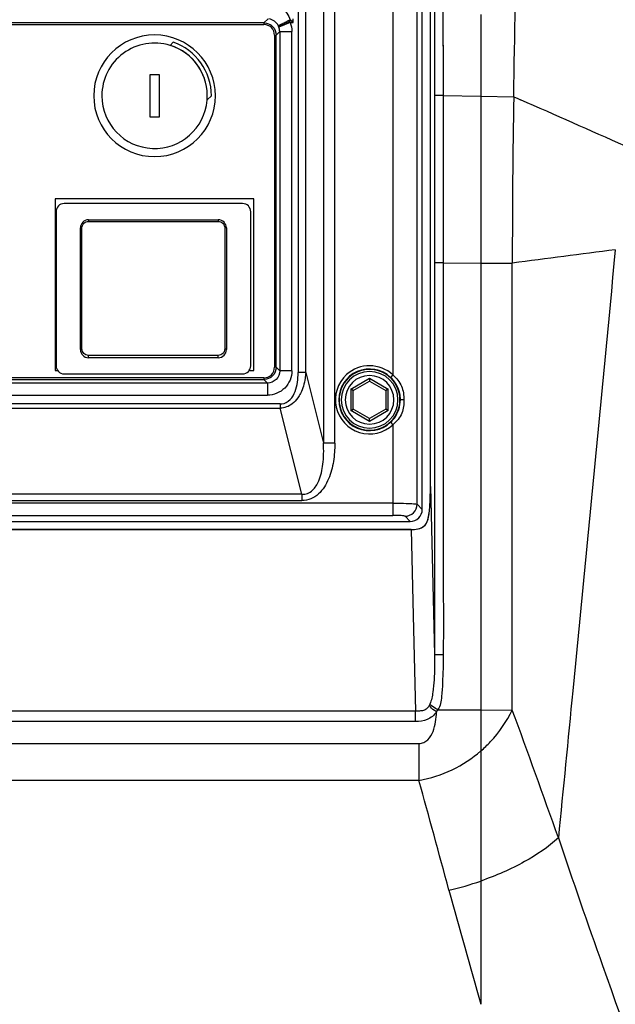
# Paper-space layout '13000591_1' of a CAD drawing. Units: millimetres. Extents: x 0 to 297, y 0 to 210.
# Drawn here: x 215 to 222, y 78 to 90 of the extents above; entities that cross this region are included whole.
import ezdxf

# ---------------------------------------------------------------- set-up
doc = ezdxf.new("R2010")
doc.units = ezdxf.units.MM
doc.header["$LTSCALE"] = 16.335
doc.layers.get('0').update_dxf_attribs({"linetype": 'CONTINUOUS'})
doc.layers.add('EXTCOPYGEOM', color=7, linetype='CONTINUOUS')

psp = doc.layouts.new('13000591_1')

# ---------------------------------------------------------------- linework, layer by layer
at = {"color": 7, "linetype": 'CONTINUOUS'}
for p, q in [((220.0576, 83.6285), (220.0576, 126.3296)), ((220.1576, 83.9311), (220.1576, 126.027)), ((220.1582, 83.9311), (220.1582, 126.027)), ((220.7796, 89.7315), (220.7796, 89.6136)), ((220.7796, 89.7315), (220.7796, 89.6136)), ((220.7796, 89.6136), (220.7796, 89.479)), ((220.7796, 89.6136), (220.7796, 89.479)), ((216.9875, 89.3903), (216.9478, 89.3506)), ((220.7796, 89.479), (220.7796, 89.227)), ((220.7796, 89.479), (220.7796, 89.227)), ((220.7796, 89.227), (220.7796, 88.7241)), ((220.7796, 89.227), (220.7796, 88.7241)), ((216.8176, 88.9891), (216.6976, 88.9891)), ((216.6976, 88.9891), (216.6976, 88.4691)), ((216.8176, 88.4691), (216.8176, 88.9891)), ((217.4055, 88.677), (217.4576, 88.7291)), ((220.7796, 88.7241), (220.7796, 86.8945)), ((220.7796, 88.7241), (220.7796, 86.6666)), ((216.6976, 88.4691), (216.8176, 88.4691)), ((217.8426, 87.3991), (215.6426, 87.3991)), ((215.5426, 87.2991), (215.5426, 85.3991)), ((215.9426, 87.1991), (217.5426, 87.1991)), ((217.9426, 85.3991), (217.9426, 87.2991)), ((215.8426, 85.5991), (215.8426, 87.0991)), ((217.6426, 87.0991), (217.6426, 85.5991)), ((220.7796, 86.8945), (220.7796, 86.6666)), ((220.7796, 86.6666), (220.7796, 86.05)), ((220.7796, 86.6666), (220.7796, 86.05)), ((220.7796, 86.05), (220.7796, 85.4344)), ((220.7796, 86.05), (220.7796, 85.4344)), ((217.5426, 85.4991), (215.9426, 85.4991)), ((220.7796, 85.4344), (220.7796, 84.8198)), ((220.7796, 85.4344), (220.7796, 84.8198)), ((215.6426, 85.2991), (217.8426, 85.2991)), ((219.2076, 85.0945), (219.4076, 85.21)), ((219.4076, 85.2446), (219.4076, 85.2201)), ((219.4076, 85.2201), (219.4076, 85.21)), ((219.4076, 85.21), (219.6076, 85.0945)), ((219.1988, 85.0996), (219.1776, 85.1118)), ((219.2076, 85.0945), (219.1988, 85.0996)), ((219.2076, 84.8636), (219.2076, 85.0945)), ((219.6164, 85.0996), (219.6076, 85.0945)), ((219.6076, 85.0945), (219.6076, 84.8636)), ((219.6376, 85.1118), (219.6164, 85.0996)), ((219.1776, 84.8463), (219.1988, 84.8585)), ((219.1988, 84.8585), (219.2076, 84.8636)), ((219.4076, 84.7481), (219.2076, 84.8636)), ((219.6076, 84.8636), (219.4076, 84.7481)), ((219.6164, 84.8585), (219.6076, 84.8636)), ((219.6376, 84.8463), (219.6164, 84.8585)), ((220.7796, 84.8198), (220.7796, 84.2063)), ((220.7796, 84.8198), (220.7796, 84.2063)), ((219.4076, 84.738), (219.4076, 84.7481)), ((219.4076, 84.7135), (219.4076, 84.738)), ((220.7796, 84.2063), (220.7796, 83.5939)), ((220.7796, 84.2063), (220.7796, 83.5939)), ((220.7796, 83.5939), (220.7796, 82.9825)), ((220.7796, 83.5939), (220.7796, 82.9825)), ((207.2071, 83.4791), (219.9082, 83.4791)), ((207.1962, 83.3791), (219.9191, 83.3791)), ((219.9191, 83.3785), (207.1962, 83.3785)), ((220.7796, 82.9825), (220.7796, 82.3721)), ((220.7796, 82.9825), (220.7796, 82.3721)), ((220.7796, 82.3721), (220.7796, 81.7628)), ((220.7796, 82.3721), (220.7796, 81.7628)), ((220.7796, 81.7628), (220.7796, 81.1546)), ((220.7796, 81.7628), (220.7796, 81.1546)), ((220.7796, 81.1546), (220.7796, 81.0676)), ((220.7796, 81.1546), (220.7796, 81.0676)), ((220.7796, 81.0676), (220.7796, 80.649)), ((220.7796, 81.0676), (220.7796, 80.6765)), ((220.7796, 80.6765), (220.7796, 80.649)), ((220.7796, 80.649), (220.7796, 80.3258)), ((220.7796, 80.649), (220.7796, 80.3258)), ((220.7796, 80.3258), (220.7796, 79.0448)), ((220.7796, 80.3258), (220.7796, 79.3621)), ((220.7796, 79.3621), (220.7796, 79.0448)), ((220.7796, 79.0448), (220.7796, 78.5498)), ((220.7796, 79.0448), (220.7796, 78.5498)), ((220.7796, 78.5498), (220.7796, 78.4596)), ((220.7796, 78.5498), (220.7796, 78.4596)), ((220.7796, 78.4596), (220.7796, 78.3821)), ((220.7796, 78.4596), (220.7796, 78.3821)), ((220.7796, 78.3821), (220.7796, 78.2977)), ((220.7796, 78.3821), (220.7796, 78.2977)), ((220.7796, 78.2977), (220.7796, 78.213)), ((220.7796, 78.2977), (220.7796, 78.213)), ((220.7796, 78.213), (220.7796, 78.1303)), ((220.7796, 78.213), (220.7796, 78.1303)), ((220.7796, 78.1303), (220.7796, 78.0427)), ((220.7796, 78.1303), (220.7796, 78.0427)), ((220.7796, 78.0427), (220.7796, 77.5241)), ((220.7796, 78.0427), (220.7796, 77.5241))]:
    psp.add_line(p, q, dxfattribs=at)
at = {"color": 9, "linetype": 'CONTINUOUS'}
for p, q in [((219.9941, 83.692), (219.9941, 126.2661)), ((218.8397, 125.5139), (218.8397, 84.4442)), ((218.9788, 84.4442), (218.9788, 125.5139)), ((218.5274, 124.6439), (218.5274, 85.3142)), ((218.6201, 85.3142), (218.6201, 124.6439)), ((219.6952, 94.6724), (219.6952, 85.2857)), ((220.2103, 91.0082), (220.2103, 88.7327)), ((220.3104, 91.0082), (220.3141, 88.7326)), ((218.1064, 89.6276), (209.0088, 89.6276)), ((218.1064, 89.6276), (218.1568, 89.678)), ((218.1064, 89.6276), (218.1064, 89.6214)), ((218.1064, 89.6214), (218.1064, 89.6077)), ((218.4292, 89.6316), (218.2899, 89.5768)), ((218.4644, 89.6316), (218.4135, 89.6401)), ((218.4292, 89.6316), (218.4645, 89.6316)), ((218.4645, 89.6316), (218.465, 89.6791)), ((209.0088, 89.6077), (218.1064, 89.6077)), ((218.3002, 89.5218), (218.2562, 89.4778)), ((218.3002, 89.5218), (218.3467, 89.5218)), ((218.3002, 89.5218), (218.3002, 85.3363)), ((218.3467, 89.5218), (218.45, 89.5218)), ((218.45, 85.3363), (218.45, 89.5218)), ((218.2362, 89.4778), (218.2362, 85.3803)), ((218.2362, 89.4778), (218.25, 89.4778)), ((218.25, 89.4778), (218.2562, 89.4778)), ((218.2562, 85.3803), (218.2562, 89.4778)), ((220.2103, 88.7327), (220.2102, 86.6676)), ((220.3141, 88.7326), (220.2103, 88.7327)), ((220.3141, 88.7326), (220.7796, 88.7241)), ((220.7796, 88.7241), (221.1845, 88.7167)), ((215.9426, 87.1991), (215.9426, 87.1797)), ((217.5426, 87.1991), (217.5426, 87.1797)), ((215.8626, 85.606), (215.8626, 87.1)), ((215.9426, 87.1797), (217.5426, 87.1797)), ((217.6226, 87.1), (217.6226, 85.606)), ((220.316, 86.6676), (220.2102, 86.6676)), ((220.2102, 86.6676), (220.2102, 81.8347)), ((220.316, 86.6676), (220.7796, 86.6666)), ((220.7796, 86.6666), (221.1673, 86.6658)), ((217.5426, 85.5263), (215.9426, 85.5263)), ((215.9426, 85.4991), (215.9426, 85.5263)), ((217.5426, 85.4991), (217.5426, 85.5263)), ((218.25, 85.3803), (218.2362, 85.3803)), ((218.2562, 85.3803), (218.25, 85.3803)), ((218.2562, 85.3803), (218.3002, 85.3363)), ((218.1064, 85.2504), (209.0088, 85.2504)), ((218.1064, 85.2504), (218.1064, 85.2367)), ((218.3467, 85.3363), (218.3002, 85.3363)), ((218.45, 85.3363), (218.3467, 85.3363)), ((218.5576, 85.3142), (218.5274, 85.3142)), ((218.5833, 85.3142), (218.5576, 85.3142)), ((218.6201, 85.3142), (218.5833, 85.3142)), ((218.6201, 85.3142), (218.8397, 84.4442)), ((219.6952, 85.2857), (219.6679, 85.2565)), ((218.1504, 85.1865), (208.9649, 85.1865)), ((209.0088, 85.2305), (218.1064, 85.2305)), ((218.1064, 85.2367), (218.1064, 85.2305)), ((218.1504, 85.1865), (218.1064, 85.2305)), ((218.1504, 85.1865), (218.1504, 85.14)), ((218.1504, 85.14), (218.1504, 85.0367)), ((219.1776, 85.1118), (219.4076, 85.2446)), ((219.4076, 85.2446), (219.6376, 85.1118)), ((208.9649, 85.0367), (218.1504, 85.0367)), ((219.1776, 85.1118), (219.1776, 84.8463)), ((219.6376, 84.8463), (219.6376, 85.1118)), ((218.3066, 84.928), (208.8087, 84.928)), ((218.3066, 84.928), (218.3066, 84.9004)), ((218.3066, 84.9004), (218.3066, 84.875)), ((219.8313, 84.9791), (219.7877, 84.9791)), ((208.8087, 84.875), (218.3066, 84.875)), ((218.5741, 83.8155), (218.3066, 84.875)), ((219.4076, 84.7135), (219.1776, 84.8463)), ((219.6376, 84.8463), (219.4076, 84.7135)), ((219.6679, 84.7016), (219.6952, 84.6724)), ((219.6952, 84.6724), (219.6952, 83.704)), ((218.8949, 84.4442), (218.8397, 84.4442)), ((218.9063, 84.4442), (218.8949, 84.4442)), ((218.9788, 84.4442), (218.9063, 84.4442)), ((220.1582, 83.9311), (220.1576, 83.9311)), ((218.5741, 83.8155), (208.5412, 83.8155)), ((218.5741, 83.8155), (218.5741, 83.7774)), ((220.1582, 83.9092), (220.2102, 81.8347)), ((219.6952, 83.704), (207.42, 83.704)), ((208.5412, 83.736), (218.5741, 83.736)), ((218.5741, 83.7774), (218.5741, 83.736)), ((219.6952, 83.704), (219.6952, 83.6027)), ((219.9941, 83.692), (220.0576, 83.6285)), ((207.42, 83.5546), (219.6952, 83.5546)), ((219.6952, 83.6027), (219.6952, 83.5546)), ((219.9082, 83.4791), (219.8447, 83.5426)), ((219.9191, 83.3785), (219.9191, 83.3791)), ((219.9191, 83.3785), (219.9457, 82.3181)), ((219.9457, 82.3181), (219.9752, 81.1404)), ((220.3169, 81.8347), (220.2102, 81.8347)), ((219.9752, 81.011), (219.9752, 81.1404)), ((220.2508, 81.1559), (220.7796, 81.1546)), ((220.7796, 81.1546), (221.1678, 81.1536)), ((219.9752, 81.011), (213.5576, 81.011)), ((207.099, 80.7416), (220.0163, 80.7416)), ((220.0163, 80.7416), (220.0163, 80.2862)), ((220.0163, 80.2862), (207.099, 80.2862))]:
    psp.add_line(p, q, dxfattribs=at)
at = {"color": 4, "linetype": 'CONTINUOUS'}
for p, q in [((215.5326, 87.4591), (215.5326, 85.3391)), ((217.9826, 87.4591), (215.5326, 87.4591)), ((217.9826, 85.3391), (217.9826, 87.4591)), ((215.5326, 85.3391), (215.5627, 85.3391)), ((217.9225, 85.3391), (217.9826, 85.3391))]:
    psp.add_line(p, q, dxfattribs=at)
at = {"color": 9, "linetype": 'CONTINUOUS'}
for points in [[(220.3104, 91.0082), (220.3108, 90.7516), (220.3113, 90.4959), (220.3117, 90.2411), (220.3121, 89.9874), (220.3125, 89.7346), (220.3129, 89.4827), (220.3133, 89.2317), (220.3137, 88.9817), (220.3141, 88.7326)], [(219.8313, 84.9791), (219.8273, 84.9791), (219.8229, 84.979), (219.8182, 84.979), (219.8134, 84.979), (219.8087, 84.979), (219.804, 84.979), (219.7996, 84.979), (219.7957, 84.979), (219.7923, 84.979), (219.7898, 84.979), (219.7883, 84.9791), (219.7877, 84.9791)]]:
    psp.add_lwpolyline(points, dxfattribs=at)
at = {"color": 7, "linetype": 'CONTINUOUS'}
for points in [[(219.4076, 85.2446), (219.4076, 85.2415), (219.4076, 85.2385), (219.4076, 85.2355), (219.4076, 85.2326), (219.4076, 85.2298), (219.4076, 85.2272), (219.4076, 85.2247), (219.4076, 85.2223), (219.4076, 85.2201)], [(219.4076, 85.2201), (219.4076, 85.218), (219.4076, 85.2162), (219.4076, 85.2145), (219.4076, 85.2132), (219.4076, 85.212), (219.4076, 85.2111), (219.4076, 85.2105), (219.4076, 85.2101), (219.4076, 85.21)], [(219.1988, 85.0996), (219.197, 85.1007), (219.1949, 85.1019), (219.1928, 85.1031), (219.1905, 85.1044), (219.188, 85.1058), (219.1855, 85.1073), (219.1829, 85.1088), (219.1803, 85.1103), (219.1776, 85.1118)], [(219.2076, 85.0945), (219.2075, 85.0946), (219.2072, 85.0948), (219.2066, 85.0951), (219.2059, 85.0955), (219.2049, 85.0961), (219.2037, 85.0968), (219.2023, 85.0976), (219.2007, 85.0985), (219.1988, 85.0996)], [(219.6164, 85.0996), (219.6146, 85.0985), (219.613, 85.0976), (219.6116, 85.0968), (219.6104, 85.0961), (219.6094, 85.0955), (219.6086, 85.0951), (219.6081, 85.0948), (219.6077, 85.0946), (219.6076, 85.0945)], [(219.6376, 85.1118), (219.635, 85.1103), (219.6323, 85.1088), (219.6297, 85.1073), (219.6272, 85.1058), (219.6248, 85.1044), (219.6225, 85.1031), (219.6203, 85.1019), (219.6183, 85.1007), (219.6164, 85.0996)], [(219.1776, 84.8463), (219.1803, 84.8478), (219.1829, 84.8494), (219.1855, 84.8508), (219.188, 84.8523), (219.1905, 84.8537), (219.1928, 84.855), (219.1949, 84.8562), (219.197, 84.8574), (219.1988, 84.8585)], [(219.1988, 84.8585), (219.2007, 84.8596), (219.2023, 84.8605), (219.2037, 84.8613), (219.2049, 84.862), (219.2059, 84.8626), (219.2067, 84.863), (219.2072, 84.8633), (219.2075, 84.8635), (219.2076, 84.8636)], [(219.6164, 84.8585), (219.6146, 84.8596), (219.613, 84.8605), (219.6116, 84.8613), (219.6104, 84.862), (219.6094, 84.8626), (219.6086, 84.863), (219.6081, 84.8633), (219.6077, 84.8635), (219.6076, 84.8636)], [(219.6376, 84.8463), (219.6349, 84.8478), (219.6323, 84.8493), (219.6297, 84.8508), (219.6272, 84.8523), (219.6248, 84.8537), (219.6225, 84.855), (219.6203, 84.8563), (219.6183, 84.8574), (219.6164, 84.8585)], [(219.4076, 84.738), (219.4076, 84.7401), (219.4076, 84.7419), (219.4076, 84.7436), (219.4076, 84.745), (219.4076, 84.7461), (219.4076, 84.747), (219.4076, 84.7476), (219.4076, 84.748), (219.4076, 84.7481)], [(219.4076, 84.7135), (219.4076, 84.7166), (219.4076, 84.7196), (219.4076, 84.7226), (219.4076, 84.7255), (219.4076, 84.7283), (219.4076, 84.7309), (219.4076, 84.7334), (219.4076, 84.7358), (219.4076, 84.738)]]:
    psp.add_lwpolyline(points, dxfattribs=at)
at = {"color": 9, "linetype": 'CONTINUOUS'}
for centre, radius, start, end in [((217.1268, 90.5224), 1.5602, 325.56213, 326.33768), ((217.1175, 90.5287), 1.5714, 326.33522, 326.67987), ((207.5437, 78.7634), 15.4072, 44.86209, 45.04014), ((218.1213, 89.5109), 0.181, 21.4497, 27.30078), ((219.4076, 84.9791), 0.4204, 46.83412, 132.36557), ((219.4076, 84.9791), 0.4204, 132.36557, 313.1659), ((219.4076, 84.9791), 0.3804, 46.82386, 179.9998), ((219.4076, 84.9791), 0.3, 90, 180), ((219.4076, 84.9791), 0.3, 270, 90), ((218.3066, 85.0886), 0.1606, 269.98152, 276.71852), ((219.4076, 84.9791), 0.3804, 179.9998, 313.17019), ((219.4076, 84.9791), 0.3, 180, 270), ((220.0475, 81.278), 0.2372, 321.1974, 329.02404), ((-12.6306, 15.8864), 241.3957, 15.139503, 15.472818), ((219.5153, 82.6959), 3.8638, 283.03758, 289.09931), ((310.4967, 103.3072), 93.3484, 195.136746, 196.033712)]:
    psp.add_arc(centre, radius, start, end, dxfattribs=at)
at = {"color": 7, "linetype": 'CONTINUOUS'}
for centre, radius, start, end in [((216.7576, 88.7291), 0.75, 90, 270), ((216.7576, 88.7291), 0.65, 72.98688, 180), ((216.7576, 88.7291), 0.75, 270, 90), ((216.7576, 88.7291), 0.7, 0, 70.83305), ((216.7576, 88.7291), 0.65, 355.40342, 72.9869), ((216.7576, 88.7291), 0.65, 72.60255, 72.98688), ((216.7576, 88.7291), 0.65, 72, 72.60255), ((216.7576, 88.7291), 0.65, 1.23874, 72), ((216.7576, 88.7291), 0.65, 180, 355.2), ((216.7576, 88.7291), 0.65, 355.2, 355.4034), ((216.7576, 88.7291), 0.65, 355.4034, 355.77476), ((216.7576, 88.7291), 0.65, 355.77476, 358.21066), ((216.7576, 88.7291), 0.65, 358.21066, 359.15336), ((216.7576, 88.7291), 0.65, 0, 1.23874), ((216.7576, 88.7291), 0.65, 359.15336, 360), ((215.6426, 87.2991), 0.1, 90, 180), ((217.8426, 87.2991), 0.1, 0, 90), ((215.9426, 87.0991), 0.1, 90, 180), ((217.5426, 87.0991), 0.1, 0, 90), ((215.9426, 85.5991), 0.1, 180, 270), ((217.5426, 85.5991), 0.1, 270, 360), ((215.6426, 85.3991), 0.1, 180, 270), ((217.8426, 85.3991), 0.1, 270, 360), ((219.4076, 84.9791), 0.375, 0, 180), ((219.4076, 84.9791), 0.35, 90, 180), ((219.4076, 84.9791), 0.35, 0, 90), ((219.4076, 84.9791), 0.375, 180, 360), ((219.4076, 84.9791), 0.35, 180, 270), ((219.4076, 84.9791), 0.35, 270, 360), ((216.7534, 83.9225), 3.4048, 359.7751, 0.14443)]:
    psp.add_arc(centre, radius, start, end, dxfattribs=at)
psp.add_ellipse((219.9071, 83.6296), major_axis=(0.1069, -0.1069), ratio=0.9924325, start_param=-0.7816001, end_param=0.7816001, dxfattribs=at)
at = {"color": 9, "linetype": 'CONTINUOUS'}
for points, knots in [([(218.2743, 89.8253), (218.2891, 89.8226), (218.3623, 89.7963), (218.4098, 89.7233), (218.4305, 89.6655)], [0, 0, 0, 0, 0.1963761, 1, 1, 1, 1]), ([(218.2571, 89.6285), (218.2506, 89.6354), (218.2248, 89.6581), (218.1918, 89.6724), (218.1672, 89.6766)], [0, 0, 0, 0, 0.2745105, 1, 1, 1, 1]), ([(218.4305, 89.6655), (218.4132, 89.656), (218.3804, 89.6388), (218.3361, 89.6152), (218.3044, 89.603), (218.2875, 89.5931), (218.2822, 89.5939)], [0, 0, 0, 0, 0.3593321, 0.6763847, 0.9014299, 1, 1, 1, 1]), ([(218.2822, 89.5939), (218.2862, 89.5909), (218.3036, 89.5943), (218.3307, 89.6021), (218.3701, 89.6186), (218.3983, 89.6323), (218.4135, 89.6401)], [0, 0, 0, 0, 0.107833, 0.326485, 0.6360105, 1, 1, 1, 1]), ([(218.2362, 89.4778), (218.2356, 89.511), (218.2089, 89.5803), (218.1395, 89.607), (218.1064, 89.6077)], [0, 0, 0, 0, 0.5000007, 1, 1, 1, 1]), ([(215.8426, 87.0991), (215.8426, 87.0992), (215.8434, 87.0993), (215.8443, 87.0995), (215.8462, 87.0996), (215.8498, 87.0998), (215.8554, 87.1), (215.8601, 87.1), (215.8626, 87.1)], [0, 0, 0, 0, 0.0213737, 0.078734, 0.171262, 0.2953028, 0.6187039, 1, 1, 1, 1]), ([(215.8626, 87.1), (215.8626, 87.1104), (215.8668, 87.1314), (215.8846, 87.1579), (215.9112, 87.1756), (215.9322, 87.1797), (215.9426, 87.1797)], [0, 0, 0, 0, 0.2497868, 0.4998082, 0.7499348, 1, 1, 1, 1]), ([(217.5426, 87.1797), (217.553, 87.1797), (217.574, 87.1756), (217.6006, 87.1579), (217.6185, 87.1314), (217.6226, 87.1104), (217.6226, 87.1)], [0, 0, 0, 0, 0.2500632, 0.5001892, 0.7502112, 1, 1, 1, 1]), ([(217.6426, 87.0991), (217.6426, 87.0992), (217.6419, 87.0993), (217.641, 87.0995), (217.639, 87.0996), (217.6355, 87.0998), (217.6299, 87.1), (217.6252, 87.1), (217.6226, 87.1)], [0, 0, 0, 0, 0.0213737, 0.078734, 0.171262, 0.2953027, 0.6187039, 1, 1, 1, 1]), ([(220.316, 86.6676), (220.3161, 85.8621), (220.3166, 84.6539), (220.3162, 83.0429), (220.3178, 82.2375), (220.3169, 81.8347)], [0, 0, 0, 0, 0.5, 0.75, 1, 1, 1, 1]), ([(215.8426, 85.5991), (215.8426, 85.6016), (215.8515, 85.6056), (215.8579, 85.606), (215.8626, 85.606)], [0, 0, 0, 0, 0.3485257, 1, 1, 1, 1]), ([(215.9426, 85.5263), (215.9319, 85.5263), (215.9105, 85.5307), (215.8839, 85.5489), (215.8666, 85.5753), (215.8626, 85.5959), (215.8626, 85.606)], [0, 0, 0, 0, 0.2574721, 0.5100855, 0.7567373, 1, 1, 1, 1]), ([(217.6226, 85.606), (217.6226, 85.5959), (217.6186, 85.5753), (217.6013, 85.5489), (217.5748, 85.5307), (217.5533, 85.5263), (217.5426, 85.5263)], [0, 0, 0, 0, 0.2432621, 0.4899138, 0.7425275, 1, 1, 1, 1]), ([(217.6426, 85.5991), (217.6426, 85.6016), (217.6338, 85.6056), (217.6274, 85.606), (217.6226, 85.606)], [0, 0, 0, 0, 0.3485258, 1, 1, 1, 1]), ([(218.1064, 85.2504), (218.1395, 85.2504), (218.2086, 85.2781), (218.2363, 85.3471), (218.2363, 85.3803)], [0, 0, 0, 0, 0.4999796, 1, 1, 1, 1]), ([(218.3002, 85.3363), (218.3003, 85.298), (218.2685, 85.2181), (218.1886, 85.1864), (218.1504, 85.1865)], [0, 0, 0, 0, 0.5, 1, 1, 1, 1]), ([(218.45, 85.3363), (218.45, 85.2599), (218.3862, 85.1005), (218.2268, 85.0367), (218.1504, 85.0367)], [0, 0, 0, 0, 0.5, 1, 1, 1, 1]), ([(218.3254, 84.9291), (218.3639, 84.933), (218.4376, 84.9765), (218.4941, 85.0815), (218.5225, 85.1963), (218.527, 85.275), (218.5274, 85.3142)], [0, 0, 0, 0, 0.2476007, 0.4977533, 0.7487966, 1, 1, 1, 1]), ([(218.6201, 85.3142), (218.6188, 85.2907), (218.6105, 85.2032), (218.5866, 85.1163), (218.5576, 85.0588)], [0, 0, 0, 0, 0.2676995, 1, 1, 1, 1]), ([(219.7877, 84.9791), (219.7877, 85.0052), (219.7775, 85.1074), (219.7235, 85.2044), (219.6679, 85.2565)], [0, 0, 0, 0, 0.2558316, 1, 1, 1, 1]), ([(219.6952, 85.2857), (219.7408, 85.2487), (219.816, 85.1535), (219.8313, 85.0355), (219.8313, 84.9791)], [0, 0, 0, 0, 0.5096308, 1, 1, 1, 1]), ([(219.6679, 84.7016), (219.6848, 84.7175), (219.753, 84.794), (219.7877, 84.9001), (219.7877, 84.9791)], [0, 0, 0, 0, 0.2273384, 1, 1, 1, 1]), ([(219.8313, 84.9791), (219.8313, 84.9238), (219.8226, 84.8037), (219.742, 84.7105), (219.6952, 84.6724)], [0, 0, 0, 0, 0.4783489, 1, 1, 1, 1]), ([(218.9788, 84.4442), (218.9788, 84.3694), (218.9685, 84.2194), (218.9135, 84.0013), (218.814, 83.8354), (218.6873, 83.7507), (218.6115, 83.736), (218.5741, 83.736)], [0, 0, 0, 0, 0.2503391, 0.5004867, 0.7494871, 0.8748353, 1, 1, 1, 1]), ([(218.7814, 83.9805), (218.8086, 84.0448), (218.8418, 84.2004), (218.8442, 84.3575), (218.8397, 84.4442)], [0, 0, 0, 0, 0.4459617, 1, 1, 1, 1]), ([(218.5741, 83.8155), (218.5976, 83.814), (218.6461, 83.8207), (218.7264, 83.8738), (218.7632, 83.9373), (218.7814, 83.9805)], [0, 0, 0, 0, 0.2509516, 0.5017399, 1, 1, 1, 1]), ([(219.6952, 83.704), (219.7137, 83.704), (219.7812, 83.7037), (219.8488, 83.7025), (219.8979, 83.7005)], [0, 0, 0, 0, 0.2728838, 1, 1, 1, 1]), ([(219.8979, 83.7005), (219.9201, 83.6997), (219.9514, 83.6962), (219.9851, 83.6965), (219.9941, 83.692)], [0, 0, 0, 0, 0.6879602, 1, 1, 1, 1]), ([(219.8447, 83.5426), (219.841, 83.5463), (219.823, 83.5476), (219.7926, 83.5523), (219.747, 83.5539), (219.7134, 83.5546), (219.6952, 83.5546)], [0, 0, 0, 0, 0.1037632, 0.3258737, 0.6385253, 1, 1, 1, 1]), ([(220.2102, 81.8347), (220.2103, 81.7321), (220.2098, 81.5779), (220.1904, 81.3748), (220.1705, 81.2739), (220.1518, 81.227)], [0, 0, 0, 0, 0.5023907, 0.7527048, 1, 1, 1, 1]), ([(220.3169, 81.8347), (220.3169, 81.7775), (220.3163, 81.663), (220.3059, 81.4911), (220.3011, 81.3214), (220.2802, 81.2045), (220.2508, 81.1559)], [0, 0, 0, 0, 0.2505017, 0.5010054, 0.7514855, 1, 1, 1, 1]), ([(219.9752, 81.1404), (219.7078, 81.1421), (219.173, 81.1397), (218.1034, 81.1409), (216.2316, 81.1401), (214.6272, 81.1404), (213.5576, 81.1404)], [0, 0, 0, 0, 0.125, 0.25, 0.5, 1, 1, 1, 1]), ([(220.1437, 81.209), (220.1365, 81.1947), (220.1181, 81.1669), (220.0726, 81.1453), (220.024, 81.1407), (219.9915, 81.1404), (219.9752, 81.1404)], [0, 0, 0, 0, 0.2476589, 0.4968928, 0.7482629, 1, 1, 1, 1]), ([(220.2323, 81.1293), (220.2054, 81.089), (220.1238, 81.024), (220.0241, 81.011), (219.9752, 81.011)], [0, 0, 0, 0, 0.497915, 1, 1, 1, 1]), ([(220.0163, 80.7416), (220.0365, 80.7416), (220.0776, 80.7498), (220.145, 80.7976), (220.1958, 80.8892), (220.2246, 81.0075), (220.2312, 81.0888), (220.2323, 81.1293)], [0, 0, 0, 0, 0.1248751, 0.2498767, 0.4990904, 0.7494359, 1, 1, 1, 1]), ([(220.2323, 81.1293), (220.2235, 81.1352), (220.1913, 81.1584), (220.1618, 81.186), (220.1437, 81.209)], [0, 0, 0, 0, 0.2652731, 1, 1, 1, 1]), ([(220.2508, 81.1559), (220.2411, 81.1608), (220.2055, 81.1806), (220.1722, 81.2052), (220.1518, 81.227)], [0, 0, 0, 0, 0.2680731, 1, 1, 1, 1]), ([(220.7796, 80.649), (220.8212, 80.6851), (220.9752, 80.8326), (221.0993, 81.0113), (221.1678, 81.1536)], [0, 0, 0, 0, 0.2588067, 1, 1, 1, 1]), ([(220.0163, 80.2862), (220.1575, 80.3112), (220.4325, 80.3984), (220.6728, 80.5573), (220.7796, 80.649)], [0, 0, 0, 0, 0.5046572, 1, 1, 1, 1]), ([(221.7356, 79.5766), (221.6107, 79.4618), (221.3031, 79.2555), (220.9655, 79.1092), (220.7796, 79.0448)], [0, 0, 0, 0, 0.4630026, 1, 1, 1, 1])]:
    psp.add_open_spline(points, degree=3, knots=knots, dxfattribs=at)
for points in [[(218.1064, 89.6276), (218.1446, 89.6276), (218.1853, 89.6108), (218.2123, 89.5838)], [(218.2822, 89.5939), (218.2755, 89.6065), (218.2669, 89.6182), (218.2571, 89.6285)], [(218.4135, 89.6401), (218.4189, 89.6376), (218.4242, 89.6348), (218.4292, 89.6316)], [(218.4292, 89.6316), (218.4428, 89.5969), (218.45, 89.5591), (218.45, 89.5218)], [(218.2123, 89.5838), (218.2393, 89.5567), (218.2562, 89.5161), (218.2562, 89.4778)], [(218.3002, 89.5218), (218.3002, 89.5406), (218.2967, 89.5597), (218.2898, 89.5771)], [(220.3141, 88.7326), (220.3152, 88.0443), (220.3158, 87.3559), (220.316, 86.6676)], [(218.2562, 85.3803), (218.2562, 85.342), (218.2394, 85.3014), (218.2123, 85.2743)], [(218.2123, 85.2743), (218.1853, 85.2473), (218.1446, 85.2305), (218.1064, 85.2305)], [(218.5576, 85.0588), (218.5477, 85.039), (218.5364, 85.0199), (218.5235, 85.0019)], [(218.4538, 84.9291), (218.4122, 84.8975), (218.3588, 84.8771), (218.3066, 84.875)], [(218.5235, 85.0019), (218.504, 84.9746), (218.4806, 84.9494), (218.4538, 84.9291)], [(219.9499, 83.5868), (219.9768, 83.6137), (219.9938, 83.654), (219.9941, 83.692)], [(219.8447, 83.5426), (219.8827, 83.5429), (219.923, 83.5599), (219.9499, 83.5868)], [(220.1518, 81.227), (220.1494, 81.2209), (220.147, 81.2147), (220.1433, 81.2092)]]:
    psp.add_open_spline(points, degree=3, dxfattribs=at)
at = {"color": 7, "linetype": 'CONTINUOUS'}
for points, knots in [([(219.9191, 83.3791), (219.948, 83.3791), (220.0054, 83.381), (220.0899, 83.4173), (220.1289, 83.4996), (220.149, 83.6128), (220.1565, 83.7578), (220.1576, 83.8733), (220.1576, 83.9311)], [0, 0, 0, 0, 0.12516, 0.2492076, 0.3736031, 0.4988334, 0.7493751, 1, 1, 1, 1]), ([(219.9191, 83.3785), (219.974, 83.3785), (220.1036, 83.3941), (220.1479, 83.5783), (220.1562, 83.7396), (220.158, 83.8531), (220.1582, 83.9092)], [0, 0, 0, 0, 0.2472363, 0.4951583, 0.7475984, 1, 1, 1, 1])]:
    psp.add_open_spline(points, degree=3, knots=knots, dxfattribs=at)
at = {"layer": 'EXTCOPYGEOM', "color": 9, "linetype": 'CONTINUOUS'}
for p, q in [((221.1845, 88.7167), (221.2373, 88.6935)), ((221.1845, 88.7167), (221.2373, 88.6935)), ((221.2373, 88.6935), (221.2515, 88.6872)), ((221.2373, 88.6935), (221.2515, 88.6872)), ((221.2515, 88.6872), (221.2698, 88.6791)), ((221.2515, 88.6872), (221.2698, 88.6791)), ((221.1678, 81.1536), (221.1673, 86.6658))]:
    psp.add_line(p, q, dxfattribs=at)
for centre, radius, start, end in [((347.9847, 86.6315), 126.8174, 179.057847, 179.984488), ((68.3861, -258.4964), 379.3472, 66.020673, 66.233022), ((260.6682, -214.6076), 303.8519, 97.228179, 97.469613), ((-6.3499, -1.6531), 242.1183, 19.602714, 19.999348)]:
    psp.add_arc(centre, radius, start, end, dxfattribs=at)
psp.add_open_spline([(221.1845, 88.7167), (221.1979, 89.4751), (221.2112, 90.2335), (221.2244, 90.992)], degree=3, dxfattribs=at)
for points, knots in [([(222.4372, 86.8296), (222.2641, 85.0158), (222.031, 82.5981), (221.7948, 80.1807), (221.7356, 79.5766)], [0, 0, 0, 0, 0.7501231, 1, 1, 1, 1]), ([(221.7356, 79.5766), (221.9127, 79.0507), (222.6399, 76.9468), (223.4332, 74.8657), (224.065, 73.3187)], [0, 0, 0, 0, 0.2493009, 1, 1, 1, 1])]:
    psp.add_open_spline(points, degree=3, knots=knots, dxfattribs=at)

doc.saveas('drawing.dxf')
